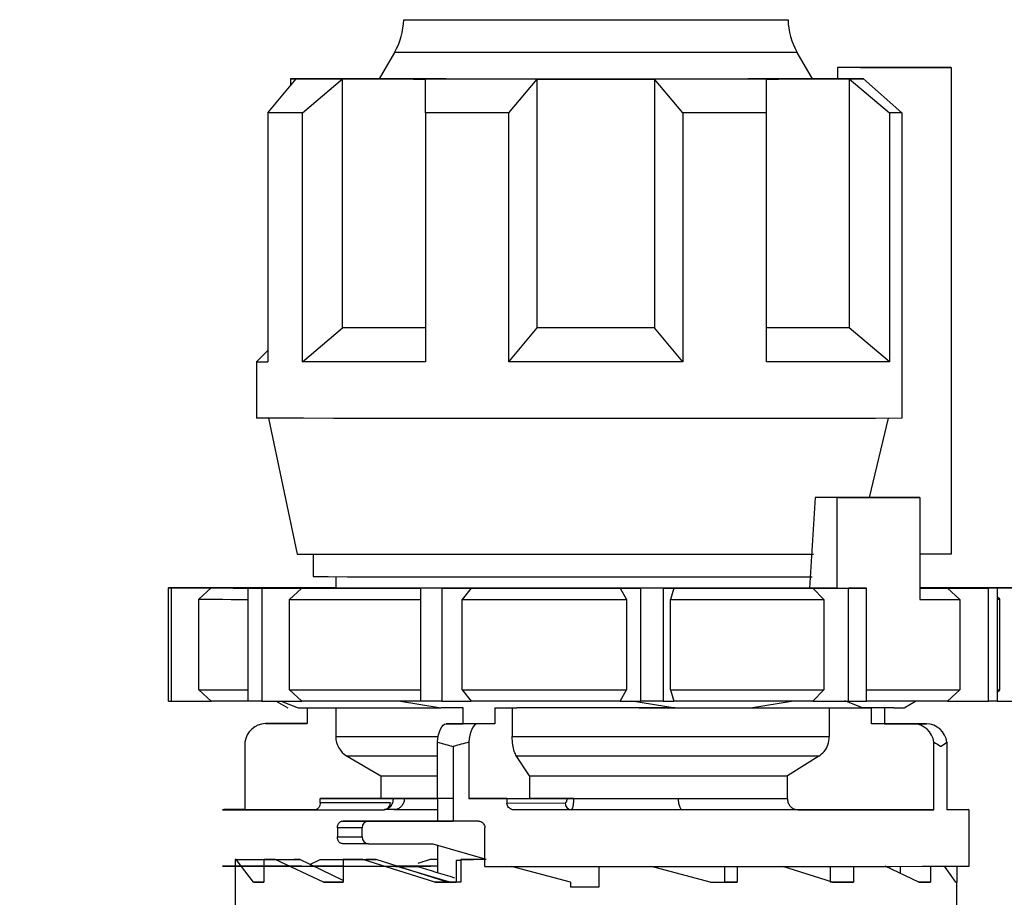
# Model space of a CAD drawing. Units: millimetres. Extents: x 50 to 2082, y 50 to 1435.
# Drawn here: x 743 to 815, y 616 to 680 of the extents above; entities that cross this region are included whole.
import ezdxf

# ---------------------------------------------------------------- set-up
doc = ezdxf.new("R2010")
doc.units = ezdxf.units.MM
doc.header["$LTSCALE"] = 5
doc.styles.add('SLDTEXTSTYLE0', font='TXT', dxfattribs={"width": 0.75})
doc.dimstyles.new('SLDDIMSTYLE1', dxfattribs={"dimtxt": 17.5, "dimasz": 16.51, "dimexe": 0, "dimexo": 0.0625, "dimgap": 4.375, "dimtad": 1, "dimdec": 0, "dimlfac": 0.6, "dimrnd": 1e-09, "dimzin": 12, "dimdsep": 46, "dimtxsty": 'SLDTEXTSTYLE0', "dimsah": 1, "dimcen": 0.09, "dimadec": 0, "dimazin": 3, "dimtfac": 1, "dimtdec": 0, "dimtofl": 0, "dimtmove": 0, "dimatfit": 3, "dimfxl": 1, "dimfrac": 2, "dimtolj": 1, "dimtzin": 12, "dimarcsym": 0})
doc.dimstyles.new('SLDDIMSTYLE2', dxfattribs={"dimtxt": 17.5, "dimasz": 16.51, "dimexe": 0, "dimexo": 0.0625, "dimgap": 4.375, "dimtad": 1, "dimdec": 1, "dimlfac": 0.6, "dimrnd": 1e-09, "dimzin": 12, "dimdsep": 46, "dimtxsty": 'SLDTEXTSTYLE0', "dimsah": 1, "dimcen": 0.09, "dimadec": 0, "dimazin": 3, "dimtfac": 1, "dimtofl": 0, "dimtmove": 0, "dimatfit": 3, "dimfxl": 1, "dimfrac": 2, "dimtolj": 1, "dimtzin": 12, "dimarcsym": 0})

# ---------------------------------------------------------------- blocks, each defined once
blk = doc.blocks.new('_D_3')
at = {"color": 7, "linetype": 'Continuous', "lineweight": 0}
for p, q in [((706.674, 737.175), (1205.715, 737.175)), ((1200.715, 490.145), (1200.715, 737.175)), ((706.674, 490.145), (1205.715, 490.145))]:
    blk.add_line(p, q, dxfattribs=at)
at = {"color": 7, "linetype": 'Continuous', "lineweight": 18}
for points in [[(1200.715, 737.175), (1198.175, 720.665), (1203.255, 720.665)], [(1200.715, 490.145), (1203.255, 506.655), (1198.175, 506.655)]]:
    blk.add_solid(points, dxfattribs=at)
at = {"color": 7, "linetype": 'Continuous', "lineweight": 18, "insert": (1178.156, 584.566), "char_height": 17.5, "attachment_point": 1, "rotation": 90, "style": 'SLDTEXTSTYLE0'}
blk.add_mtext('147,5', dxfattribs=at)
blk = doc.blocks.new('_D_4')
at = {"color": 7, "linetype": 'Continuous', "lineweight": 0}
for p, q in [((706.674, 737.175), (1162.24, 737.175)), ((1157.24, 580.668), (1157.24, 737.175)), ((1128.788, 580.668), (1162.24, 580.668))]:
    blk.add_line(p, q, dxfattribs=at)
at = {"color": 7, "linetype": 'Continuous', "lineweight": 18}
for points in [[(1157.24, 737.175), (1154.7, 720.665), (1159.78, 720.665)], [(1157.24, 580.668), (1159.78, 597.178), (1154.7, 597.178)]]:
    blk.add_solid(points, dxfattribs=at)
at = {"color": 7, "linetype": 'Continuous', "lineweight": 18, "insert": (1134.681, 645.991), "char_height": 17.5, "attachment_point": 1, "rotation": 90, "style": 'SLDTEXTSTYLE0'}
blk.add_mtext('94', dxfattribs=at)

msp = doc.modelspace()

# ---------------------------------------------------------------- linework, layer by layer
at = {"color": 7, "linetype": 'Continuous', "lineweight": 25}
for p, q in [((770.179, 677.958), (769.05, 676.003)), ((800.964, 676.003), (799.835, 677.958)), ((802.796, 676.838), (802.796, 676.004)), ((811.184, 676.838), (802.796, 676.838)), ((808.769, 676.838), (804.496, 676.838)), ((805.253, 676.84), (811.184, 676.838)), ((805.748, 676.84), (808.769, 676.838)), ((805.748, 676.84), (805.748, 676.838)), ((811.184, 676.838), (811.184, 641.004)), ((760.841, 673.506), (762.925, 676.007)), ((762.507, 676.009), (762.507, 675.506)), ((763.392, 673.504), (766.34, 676.004)), ((766.34, 657.67), (766.34, 676.004)), ((772.446, 673.5), (772.446, 676.001)), ((778.605, 673.499), (780.689, 676)), ((780.689, 657.666), (780.689, 676)), ((791.409, 673.499), (789.325, 676)), ((789.325, 676), (789.325, 657.666)), ((797.568, 673.5), (797.568, 676.001)), ((800.957, 676.015), (802.796, 676.014)), ((804.722, 676.004), (802.796, 676.004)), ((803.674, 676.004), (803.674, 657.67)), ((803.674, 676.004), (806.622, 673.504)), ((804.722, 676.004), (807.533, 673.504)), ((760.841, 673.506), (760.841, 673.512)), ((760.841, 673.506), (760.841, 655.173)), ((763.392, 655.17), (763.392, 673.504)), ((772.446, 673.5), (772.446, 655.166)), ((778.605, 655.165), (778.605, 673.499)), ((791.409, 673.499), (791.409, 655.165)), ((797.568, 655.166), (797.568, 673.5)), ((806.622, 673.504), (806.622, 655.17)), ((807.533, 673.504), (807.533, 651.004)), ((763.392, 655.17), (766.34, 657.67)), ((778.605, 655.165), (780.689, 657.666)), ((791.409, 655.165), (789.325, 657.666)), ((806.622, 655.17), (803.674, 657.67)), ((760.841, 656.01), (760.007, 655.176)), ((760.007, 655.176), (760.007, 651.009)), ((760.882, 651.006), (763.007, 641.009)), ((805.153, 645.169), (806.559, 651.004)), ((801.161, 645.168), (800.746, 638.502)), ((802.77, 645.165), (801.161, 645.168)), ((802.77, 638.499), (802.77, 645.165)), ((802.87, 645.169), (808.872, 645.168)), ((808.872, 645.168), (808.872, 637.668)), ((764.174, 641.006), (764.174, 639.343)), ((811.184, 641.004), (808.872, 641.004)), ((765.84, 639.339), (765.84, 638.504)), ((756.146, 638.508), (753.513, 638.508)), ((753.513, 630.174), (753.513, 638.508)), ((753.731, 638.507), (756.667, 638.507)), ((753.731, 638.507), (753.731, 630.174)), ((755.442, 638.514), (757.591, 638.513)), ((755.442, 638.514), (755.442, 638.508)), ((756.667, 638.507), (755.771, 637.673)), ((759.119, 638.515), (756.08, 638.515)), ((756.09, 638.509), (756.09, 638.508)), ((760.905, 638.502), (759.386, 638.501)), ((759.386, 630.168), (759.386, 638.501)), ((760.4, 638.5), (763.336, 638.501)), ((760.4, 638.5), (760.4, 630.167)), ((763.336, 638.501), (762.44, 637.667)), ((765.075, 638.52), (765.84, 638.519)), ((765.075, 638.52), (765.075, 638.518)), ((772.123, 638.498), (772.123, 638.497)), ((772.123, 630.163), (772.123, 638.497)), ((773.663, 638.496), (775.812, 638.497)), ((773.663, 638.496), (773.663, 630.163)), ((775.812, 638.497), (775.156, 637.664)), ((786.793, 638.497), (788.313, 638.495)), ((786.793, 638.497), (787.257, 637.663)), ((788.313, 630.162), (788.313, 638.495)), ((789.965, 638.495), (790.752, 638.497)), ((789.965, 638.495), (789.965, 630.162)), ((790.752, 638.497), (790.512, 637.663)), ((802.77, 638.499), (800.746, 638.502)), ((800.984, 638.499), (803.617, 638.498)), ((800.984, 638.499), (801.788, 637.665)), ((803.617, 630.165), (803.617, 638.498)), ((804.392, 638.499), (804.939, 638.498)), ((804.939, 630.165), (804.939, 638.498)), ((809.614, 638.518), (808.872, 638.518)), ((809.109, 638.516), (810.628, 638.517)), ((810.628, 638.515), (810.628, 638.517)), ((810.895, 638.504), (813.934, 638.504)), ((810.895, 638.504), (811.822, 637.67)), ((814.572, 638.504), (812.423, 638.505)), ((816.283, 638.511), (813.347, 638.512)), ((813.868, 638.51), (816.501, 638.511)), ((813.928, 638.505), (813.924, 638.509)), ((813.934, 630.17), (813.934, 638.504)), ((814.572, 638.504), (814.572, 630.171)), ((755.771, 631.007), (755.771, 637.673)), ((762.44, 631.001), (762.44, 637.667)), ((775.156, 630.997), (775.156, 637.664)), ((787.257, 637.663), (787.257, 630.996)), ((790.512, 630.996), (790.512, 637.663)), ((801.788, 637.665), (801.788, 630.998)), ((811.822, 637.67), (811.822, 631.004)), ((814.757, 637.676), (814.572, 637.861)), ((814.757, 631.009), (814.757, 637.676)), ((755.771, 631.007), (756.667, 630.173)), ((762.44, 631.001), (763.336, 630.167)), ((775.156, 630.997), (775.812, 630.164)), ((786.793, 630.163), (787.257, 630.996)), ((790.512, 630.996), (790.752, 630.163)), ((800.984, 630.165), (801.788, 630.998)), ((810.895, 630.17), (811.822, 631.004)), ((814.572, 630.824), (814.757, 631.009)), ((753.731, 630.174), (756.667, 630.173)), ((760.4, 630.167), (763.336, 630.167)), ((761.456, 630.167), (762.307, 629.676)), ((761.823, 630.167), (763.069, 629.673)), ((763.069, 629.673), (765.37, 629.671)), ((763.741, 629.673), (763.741, 628.512)), ((765.84, 629.671), (765.84, 627.562)), ((770.462, 630.185), (773.619, 629.667)), ((775.242, 629.667), (773.619, 629.667)), ((773.663, 630.163), (775.812, 630.164)), ((775.242, 628.5), (775.242, 629.667)), ((777.551, 629.667), (779.174, 629.666)), ((777.551, 629.667), (777.551, 628.499)), ((778.843, 629.666), (778.843, 627.554)), ((786.793, 630.163), (788.313, 630.162)), ((787.657, 630.187), (790.84, 629.666)), ((789.965, 630.162), (790.752, 630.163)), ((790.84, 629.666), (796.395, 629.667)), ((796.395, 629.667), (799.552, 630.185)), ((800.984, 630.165), (803.617, 630.165)), ((802.199, 629.669), (802.199, 627.558)), ((804.644, 629.671), (803.344, 630.183)), ((806.273, 629.673), (804.639, 629.673)), ((804.642, 629.672), (805.316, 629.672)), ((806.945, 629.678), (804.644, 629.681)), ((805.316, 629.672), (804.644, 629.671)), ((805.316, 628.504), (805.316, 629.672)), ((806.273, 629.673), (806.273, 628.505)), ((806.945, 629.673), (806.273, 629.673)), ((807.707, 629.676), (808.56, 630.169)), ((810.895, 630.17), (813.934, 630.17)), ((814.572, 630.177), (816.501, 630.177)), ((760.662, 628.513), (761.618, 628.514)), ((763.741, 628.512), (760.662, 628.513)), ((761.618, 628.514), (763.741, 628.513)), ((773.966, 628.498), (775.242, 628.5)), ((776.276, 628.498), (773.966, 628.498)), ((777.551, 628.499), (775.242, 628.5)), ((777.551, 628.499), (776.276, 628.498)), ((808.396, 628.504), (805.316, 628.504)), ((806.273, 628.505), (809.352, 628.505)), ((809.352, 628.505), (808.396, 628.504)), ((759.148, 627.153), (759.148, 622.18)), ((773.339, 627.138), (774.483, 626.831)), ((773.339, 622.998), (773.339, 627.138)), ((774.483, 626.831), (774.483, 621.331)), ((775.649, 627.137), (775.649, 622.997)), ((809.909, 622.17), (809.909, 627.143)), ((810.866, 627.144), (810.866, 622.171)), ((766.674, 626.119), (769.174, 624.675)), ((780.122, 624.669), (779.162, 626.111)), ((801.427, 626.115), (799.111, 624.672)), ((769.174, 624.675), (769.174, 623.009)), ((780.122, 624.669), (780.122, 623.002)), ((799.111, 623.006), (799.111, 624.672)), ((770.058, 623.006), (764.699, 623.001)), ((764.699, 622.667), (764.699, 623.001)), ((769.869, 622.673), (764.699, 622.667)), ((774.483, 622.999), (773.339, 622.998)), ((773.34, 622.998), (773.34, 621.334)), ((775.649, 622.997), (780.122, 623.002)), ((778.454, 622.997), (782.867, 623.002)), ((778.454, 622.997), (778.454, 622.664)), ((778.454, 622.664), (782.734, 622.668)), ((759.148, 622.18), (764.366, 622.179)), ((764.329, 622.167), (769.407, 622.173)), ((770.131, 622.179), (769.447, 622.179)), ((770.131, 622.179), (773.34, 622.181)), ((783.196, 622.168), (778.947, 622.164)), ((799.883, 622.172), (809.909, 622.17)), ((812.507, 618.009), (812.507, 622.175)), ((767.796, 620.835), (765.965, 620.833)), ((765.965, 620.833), (765.965, 620.167)), ((766.354, 621.333), (768.258, 621.335)), ((767.796, 620.169), (767.796, 620.835)), ((768.258, 621.335), (774.483, 621.334)), ((776.836, 617.997), (776.836, 620.831)), ((765.965, 620.167), (767.796, 620.169)), ((768.258, 619.669), (766.354, 619.667)), ((768.258, 619.669), (772.984, 619.668)), ((772.984, 619.668), (776.836, 618.55)), ((773.34, 619.564), (773.34, 617.543)), ((758.425, 618.509), (758.425, 618.009)), ((758.517, 618.508), (758.425, 618.509)), ((758.425, 618.509), (760.842, 618.509)), ((758.425, 618.006), (758.425, 616.842)), ((759.795, 616.838), (758.517, 618.508)), ((758.517, 618.508), (760.873, 618.508)), ((759.682, 618.512), (760.353, 618.513)), ((759.682, 618.512), (760.857, 618.512)), ((760.353, 618.513), (760.857, 618.513)), ((760.544, 618.504), (762.777, 618.505)), ((760.544, 618.504), (760.544, 618.004)), ((761.384, 618.503), (760.544, 618.504)), ((760.544, 618.003), (760.544, 616.838)), ((760.873, 618.508), (760.842, 618.509)), ((760.904, 618.513), (762.585, 618.513)), ((760.904, 618.512), (762.232, 618.512)), ((761.384, 618.503), (763.187, 618.504)), ((764.938, 616.834), (761.384, 618.503)), ((762.232, 618.512), (762.585, 618.513)), ((762.585, 618.513), (762.585, 618.505)), ((763.187, 618.504), (762.777, 618.505)), ((766.387, 616.963), (763.187, 618.504)), ((763.931, 618.146), (764.704, 618.516)), ((764.704, 618.516), (767.059, 618.516)), ((766.387, 618.5), (768.096, 618.501)), ((766.387, 618.5), (766.387, 618)), ((767.848, 618.5), (766.387, 618.5)), ((766.387, 618), (766.387, 616.834)), ((767.848, 618.5), (768.823, 618.501)), ((773.138, 616.832), (767.848, 618.5)), ((768.823, 618.501), (768.096, 618.501)), ((774.065, 616.833), (768.823, 618.501)), ((770.256, 618.001), (771.87, 618)), ((770.29, 618.019), (772.844, 618.02)), ((771.87, 618), (770.378, 617.999)), ((774.253, 616.831), (770.378, 617.999)), ((771.906, 618.23), (772.816, 618.519)), ((772.816, 618.519), (773.34, 618.519)), ((772.816, 618.519), (773.34, 618.519)), ((775.065, 618.423), (774.715, 618.422)), ((774.715, 618.422), (774.715, 616.831)), ((775.065, 618.498), (775.99, 618.499)), ((775.065, 618.498), (775.065, 616.831)), ((776.924, 618.498), (775.065, 618.498)), ((776.924, 618.499), (775.99, 618.499)), ((783.144, 616.832), (778.784, 618)), ((783.144, 616.83), (778.791, 617.997)), ((785.257, 616.497), (785.257, 617.997)), ((793.434, 616.831), (789.093, 617.997)), ((794.486, 617.997), (794.486, 616.832)), ((795.411, 617.998), (795.411, 616.831)), ((802.441, 616.833), (798.773, 617.998)), ((802.271, 617.999), (802.271, 616.835)), ((803.98, 618), (803.98, 616.834)), ((808.793, 616.837), (806.325, 618.016)), ((807.429, 618.002), (807.429, 617.489)), ((809.661, 618.003), (809.661, 616.838)), ((811.525, 616.841), (810.685, 618.013)), ((811.589, 618.006), (811.589, 616.842)), ((758.424, 616.842), (758.424, 614.846)), ((760.544, 616.839), (759.795, 616.838)), ((759.795, 616.838), (760.544, 616.838)), ((766.387, 616.835), (764.938, 616.834)), ((764.938, 616.834), (766.387, 616.834)), ((774.065, 616.833), (773.138, 616.832)), ((773.138, 616.832), (774.715, 616.831)), ((774.715, 616.831), (774.253, 616.831)), ((774.483, 616.831), (774.253, 616.831)), ((774.715, 616.831), (774.483, 616.831)), ((775.065, 616.831), (774.715, 616.831)), ((783.144, 616.832), (783.144, 616.83)), ((783.144, 616.832), (783.144, 616.832)), ((783.144, 616.83), (783.144, 616.497)), ((783.144, 616.497), (783.144, 616.498)), ((783.144, 616.497), (785.007, 616.497)), ((785.007, 616.497), (785.257, 616.497)), ((785.257, 616.497), (785.257, 616.498)), ((793.434, 616.831), (795.411, 616.831)), ((795.411, 616.831), (794.486, 616.832)), ((803.98, 616.834), (802.271, 616.835)), ((802.441, 616.833), (803.98, 616.834)), ((809.661, 616.838), (808.791, 616.838)), ((808.793, 616.837), (809.661, 616.838)), ((811.525, 616.841), (811.589, 616.842)), ((811.59, 614.835), (811.59, 616.842))]:
    msp.add_line(p, q, dxfattribs=at)
at = {"color": 7, "linetype": 'Continuous', "lineweight": 25, "flags": 128}
for points in [[(770.848, 680.371), (770.853, 680.37), (771.239, 680.369), (772.227, 680.368), (773.774, 680.367), (775.811, 680.366), (778.251, 680.365), (780.986, 680.365), (783.896, 680.364), (786.855, 680.364), (789.733, 680.365), (792.405, 680.365), (794.753, 680.366), (796.676, 680.367), (798.088, 680.368)], [(798.088, 680.368), (798.929, 680.369), (799.166, 680.371)], [(779.333, 677.952), (776.691, 677.952), (774.39, 677.953), (772.524, 677.954), (771.168, 677.956), (770.379, 677.957), (770.179, 677.958)], [(799.835, 677.958), (799.691, 677.957), (798.976, 677.956), (797.689, 677.955), (795.883, 677.953), (793.631, 677.953), (791.027, 677.952), (788.176, 677.952), (785.195, 677.951), (782.206, 677.951), (779.333, 677.952)], [(805.253, 676.84), (805.048, 676.84), (804.813, 676.84), (804.548, 676.839), (804.255, 676.839), (803.932, 676.839), (803.581, 676.838), (803.202, 676.838), (802.796, 676.838)], [(804.496, 676.838), (804.677, 676.838), (804.851, 676.839), (805.018, 676.839), (805.178, 676.839), (805.331, 676.839), (805.477, 676.839), (805.616, 676.839), (805.748, 676.84)], [(762.925, 676.011), (762.743, 676.011), (762.612, 676.01), (762.533, 676.01), (762.507, 676.009), (762.533, 676.009), (762.612, 676.008), (762.743, 676.008), (762.925, 676.007)], [(762.925, 676.011), (763.168, 676.012), (763.465, 676.012), (763.816, 676.013), (764.22, 676.013), (764.675, 676.013), (765.181, 676.014), (765.736, 676.014), (766.34, 676.015)], [(766.34, 676.004), (765.736, 676.004), (765.181, 676.005), (764.675, 676.005), (764.22, 676.005), (763.816, 676.006), (763.465, 676.006), (763.168, 676.007), (762.925, 676.007)], [(769.058, 676.016), (768.348, 676.016), (767.638, 676.015), (766.968, 676.015), (766.34, 676.015)], [(766.34, 676.004), (766.968, 676.003), (767.638, 676.003), (768.348, 676.003), (769.097, 676.002), (769.883, 676.002), (770.705, 676.002), (771.56, 676.001), (772.446, 676.001)], [(780.689, 676), (779.593, 676), (778.511, 676), (777.444, 676), (776.397, 676), (775.37, 676), (774.368, 676.001), (773.393, 676.001), (772.446, 676.001)], [(780.689, 676), (781.76, 675.999), (782.838, 675.999), (783.921, 675.999), (785.007, 675.999), (786.093, 675.999), (787.176, 675.999), (788.254, 675.999), (789.325, 676)], [(797.568, 676.001), (796.621, 676.001), (795.646, 676.001), (794.644, 676), (793.617, 676), (792.57, 676), (791.503, 676), (790.421, 676), (789.325, 676)], [(797.568, 676.001), (798.454, 676.001), (799.309, 676.002), (800.131, 676.002), (800.917, 676.002), (801.666, 676.003), (802.376, 676.003), (803.046, 676.003), (803.674, 676.004)], [(802.796, 676.015), (802.376, 676.015), (801.666, 676.016), (800.956, 676.016)], [(803.674, 676.004), (803.814, 676.004), (803.951, 676.004), (804.085, 676.004), (804.217, 676.004), (804.347, 676.004), (804.475, 676.004), (804.6, 676.004), (804.722, 676.004)], [(763.392, 673.504), (762.984, 673.504), (762.601, 673.504), (762.243, 673.505), (761.91, 673.505), (761.603, 673.505), (761.322, 673.506), (761.068, 673.506), (760.841, 673.506)], [(778.605, 673.499), (777.801, 673.499), (777.005, 673.499), (776.217, 673.499), (775.44, 673.499), (774.673, 673.499), (773.918, 673.499), (773.175, 673.5), (772.446, 673.5)], [(797.568, 673.5), (796.839, 673.5), (796.096, 673.499), (795.341, 673.499), (794.574, 673.499), (793.797, 673.499), (793.009, 673.499), (792.213, 673.499), (791.409, 673.499)], [(807.533, 673.504), (807.427, 673.504), (807.318, 673.504), (807.207, 673.504), (807.094, 673.504), (806.98, 673.504), (806.862, 673.504), (806.743, 673.504), (806.622, 673.504)], [(772.446, 657.668), (771.56, 657.668), (770.705, 657.668), (769.883, 657.669), (769.097, 657.669), (768.348, 657.669), (767.638, 657.67), (766.968, 657.67), (766.34, 657.67)], [(789.325, 657.666), (788.254, 657.666), (787.176, 657.666), (786.093, 657.666), (785.007, 657.666), (783.921, 657.666), (782.838, 657.666), (781.76, 657.666), (780.689, 657.666)], [(803.674, 657.67), (803.046, 657.67), (802.376, 657.67), (801.666, 657.669), (800.917, 657.669), (800.131, 657.669), (799.309, 657.668), (798.454, 657.668), (797.568, 657.668)], [(772.446, 655.166), (771.074, 655.167), (769.76, 655.167), (768.51, 655.168), (767.329, 655.168), (766.223, 655.169), (765.195, 655.169), (764.25, 655.17), (763.392, 655.17)], [(791.409, 655.165), (789.832, 655.165), (788.235, 655.165), (786.624, 655.165), (785.007, 655.165), (783.39, 655.165), (781.779, 655.165), (780.182, 655.165), (778.605, 655.165)], [(806.622, 655.17), (805.764, 655.17), (804.819, 655.169), (803.791, 655.169), (802.685, 655.168), (801.504, 655.168), (800.254, 655.167), (798.94, 655.167), (797.568, 655.166)], [(807.533, 651.004), (805.6, 651.003), (803.177, 651.002), (800.322, 651.001), (797.103, 651), (793.598, 650.999), (789.888, 650.998), (786.062, 650.998), (782.211, 650.998), (778.426, 650.999), (774.798, 650.999), (771.412, 651), (768.35, 651.001), (765.683, 651.002), (763.475, 651.004), (761.779, 651.005), (760.634, 651.007), (760.069, 651.008), (760.007, 651.009)], [(802.87, 645.169), (802.665, 645.169), (802.459, 645.169), (802.249, 645.169), (802.037, 645.168), (801.822, 645.168), (801.604, 645.168), (801.384, 645.168), (801.161, 645.168)], [(808.872, 645.168), (808.21, 645.168), (807.517, 645.167), (806.795, 645.167), (806.043, 645.167), (805.264, 645.166), (804.458, 645.166), (803.626, 645.166), (802.77, 645.165)], [(763.007, 641.009), (763.01, 641.009), (763.356, 641.008), (764.278, 641.006), (765.751, 641.005), (767.736, 641.003), (770.179, 641.002), (773.016, 641.001), (776.172, 641), (779.563, 641), (783.098, 641), (786.684, 641), (790.226, 641), (793.629, 641), (796.802, 641.001), (799.663, 641.002), (801.036, 641.003)], [(764.174, 639.343), (764.437, 639.341), (765.291, 639.34), (766.712, 639.338), (768.66, 639.337), (771.078, 639.336), (773.896, 639.335), (777.034, 639.334)], [(777.034, 639.334), (780.402, 639.334), (783.902, 639.333), (787.434, 639.333), (790.896, 639.334), (794.188, 639.334), (797.217, 639.335), (799.894, 639.336), (800.946, 639.337)], [(755.442, 638.514), (755.517, 638.514), (755.594, 638.514), (755.672, 638.514), (755.751, 638.515), (755.831, 638.515), (755.913, 638.515), (755.996, 638.515), (756.08, 638.515)], [(757.591, 638.513), (757.18, 638.513), (756.834, 638.512), (756.553, 638.511), (756.338, 638.511), (756.189, 638.51), (756.108, 638.51), (756.093, 638.509), (756.146, 638.508)], [(756.667, 638.507), (756.976, 638.506), (757.351, 638.506), (757.79, 638.505), (758.291, 638.504), (758.855, 638.504), (759.48, 638.503), (760.164, 638.503), (760.905, 638.502)], [(765.862, 638.519), (764.84, 638.518), (763.866, 638.518), (762.94, 638.517), (762.066, 638.517), (761.245, 638.516), (760.479, 638.516), (759.77, 638.515), (759.119, 638.515)], [(760.4, 638.5), (760.27, 638.501), (760.14, 638.501), (760.012, 638.501), (759.884, 638.501), (759.758, 638.501), (759.633, 638.501), (759.509, 638.501), (759.386, 638.501)], [(800.746, 638.502), (797.864, 638.501), (794.635, 638.5), (791.147, 638.5), (787.493, 638.499), (783.772, 638.499), (780.084, 638.5), (776.53, 638.5), (773.203, 638.501), (770.195, 638.502), (767.587, 638.503), (765.448, 638.504), (763.837, 638.506), (762.797, 638.507), (762.356, 638.509), (762.525, 638.51), (763.301, 638.512), (764.662, 638.514), (765.84, 638.515)], [(763.336, 638.501), (764.283, 638.5), (765.278, 638.5), (766.319, 638.5), (767.404, 638.499), (768.529, 638.499), (769.692, 638.498), (770.891, 638.498), (772.123, 638.498)], [(765.075, 638.52), (765.237, 638.52), (765.401, 638.52), (765.565, 638.52), (765.73, 638.52), (765.84, 638.52)], [(773.663, 638.496), (773.469, 638.496), (773.275, 638.496), (773.081, 638.496), (772.889, 638.496), (772.696, 638.496), (772.505, 638.496), (772.314, 638.496), (772.123, 638.497)], [(775.812, 638.497), (777.143, 638.497), (778.492, 638.497), (779.856, 638.497), (781.233, 638.497), (782.618, 638.497), (784.008, 638.497), (785.401, 638.497), (786.793, 638.497)], [(789.965, 638.495), (789.759, 638.495), (789.553, 638.495), (789.347, 638.495), (789.14, 638.495), (788.934, 638.495), (788.727, 638.495), (788.52, 638.495), (788.313, 638.495)], [(790.752, 638.497), (792.11, 638.497), (793.452, 638.497), (794.774, 638.497), (796.073, 638.497), (797.347, 638.498), (798.592, 638.498), (799.805, 638.498), (800.984, 638.499)], [(802.77, 638.499), (802.977, 638.499), (803.184, 638.499), (803.389, 638.499), (803.592, 638.499), (803.794, 638.499), (803.995, 638.499), (804.195, 638.499), (804.392, 638.499)], [(804.939, 638.498), (804.777, 638.498), (804.613, 638.498), (804.449, 638.498), (804.284, 638.498), (804.119, 638.498), (803.952, 638.498), (803.785, 638.498), (803.617, 638.498)], [(808.872, 638.502), (809.191, 638.502), (809.56, 638.503), (809.915, 638.503), (810.256, 638.503), (810.582, 638.503), (810.895, 638.504)], [(813.347, 638.512), (813.038, 638.512), (812.663, 638.513), (812.224, 638.514), (811.723, 638.514), (811.159, 638.515), (810.534, 638.515), (809.85, 638.516), (809.109, 638.516)], [(809.614, 638.518), (809.744, 638.518), (809.874, 638.518), (810.002, 638.518), (810.13, 638.518), (810.256, 638.518), (810.381, 638.518), (810.505, 638.517), (810.628, 638.517)], [(812.423, 638.505), (812.834, 638.506), (813.18, 638.506), (813.461, 638.507), (813.676, 638.508), (813.825, 638.508), (813.906, 638.509), (813.921, 638.509), (813.868, 638.51)], [(814.572, 638.504), (814.497, 638.504), (814.42, 638.504), (814.342, 638.504), (814.263, 638.504), (814.183, 638.504), (814.101, 638.504), (814.018, 638.504), (813.934, 638.504)], [(755.771, 637.673), (756.094, 637.673), (756.494, 637.672), (756.97, 637.672), (757.522, 637.671), (758.146, 637.67), (758.842, 637.67), (759.386, 637.669)], [(762.44, 637.667), (763.471, 637.667), (764.559, 637.666), (765.702, 637.666), (766.896, 637.666), (768.139, 637.665), (769.427, 637.665), (770.756, 637.664), (772.123, 637.664)], [(775.156, 637.664), (776.618, 637.663), (778.103, 637.663), (779.606, 637.663), (781.124, 637.663), (782.652, 637.663), (784.186, 637.663), (785.722, 637.663), (787.257, 637.663)], [(790.512, 637.663), (792.014, 637.663), (793.497, 637.663), (794.958, 637.664), (796.392, 637.664), (797.796, 637.664), (799.165, 637.664), (800.497, 637.665), (801.788, 637.665)], [(808.872, 637.668), (809.292, 637.668), (809.697, 637.669), (810.088, 637.669), (810.465, 637.669), (810.826, 637.669), (811.174, 637.67), (811.506, 637.67), (811.822, 637.67)], [(755.771, 631.007), (756.094, 631.006), (756.494, 631.005), (756.97, 631.005), (757.522, 631.004), (758.146, 631.004), (758.842, 631.003), (759.386, 631.003)], [(762.44, 631.001), (763.471, 631), (764.559, 631), (765.702, 630.999), (766.896, 630.999), (768.139, 630.998), (769.427, 630.998), (770.756, 630.998), (772.123, 630.997)], [(775.156, 630.997), (776.618, 630.997), (778.103, 630.997), (779.606, 630.996), (781.124, 630.996), (782.652, 630.996), (784.186, 630.996), (785.722, 630.996), (787.257, 630.996)], [(790.512, 630.996), (792.014, 630.997), (793.497, 630.997), (794.958, 630.997), (796.392, 630.997), (797.796, 630.997), (799.165, 630.998), (800.497, 630.998), (801.788, 630.998)], [(804.939, 631), (805.532, 631), (806.616, 631), (807.643, 631.001), (808.609, 631.001), (809.513, 631.002), (810.351, 631.002), (811.121, 631.003), (811.822, 631.004)], [(759.386, 630.17), (758.855, 630.17), (758.291, 630.171), (757.79, 630.172), (757.351, 630.172), (756.976, 630.173), (756.667, 630.173)], [(760.4, 630.167), (760.27, 630.167), (760.14, 630.167), (760.012, 630.167), (759.884, 630.167), (759.758, 630.167), (759.633, 630.168), (759.509, 630.168), (759.386, 630.168)], [(772.123, 630.165), (770.891, 630.165), (769.692, 630.165), (768.529, 630.165), (767.404, 630.166), (766.319, 630.166), (765.278, 630.167), (764.283, 630.167), (763.336, 630.167)], [(765.37, 629.671), (766.151, 629.67), (767.011, 629.67), (767.948, 629.669), (768.956, 629.669), (770.032, 629.668), (771.171, 629.668), (772.368, 629.668), (773.619, 629.667)], [(773.663, 630.163), (773.469, 630.163), (773.275, 630.163), (773.081, 630.163), (772.889, 630.163), (772.696, 630.163), (772.505, 630.163), (772.314, 630.163), (772.123, 630.163)], [(786.793, 630.163), (785.401, 630.163), (784.008, 630.163), (782.618, 630.163), (781.233, 630.163), (779.856, 630.163), (778.492, 630.164), (777.143, 630.164), (775.812, 630.164)], [(790.84, 629.666), (789.403, 629.666), (787.948, 629.666), (786.481, 629.666), (785.007, 629.666), (783.533, 629.666), (782.066, 629.666), (780.611, 629.666), (779.174, 629.666)], [(788.186, 629.668), (789.052, 629.668), (792.342, 629.668), (795.394, 629.669), (798.111, 629.67), (800.403, 629.671), (802.199, 629.672)], [(789.965, 630.162), (789.759, 630.162), (789.553, 630.162), (789.347, 630.162), (789.14, 630.162), (788.934, 630.162), (788.727, 630.162), (788.52, 630.162), (788.313, 630.162)], [(800.984, 630.165), (799.805, 630.165), (798.592, 630.165), (797.347, 630.164), (796.073, 630.164), (794.774, 630.164), (793.452, 630.164), (792.11, 630.164), (790.752, 630.163)], [(796.395, 629.667), (797.646, 629.668), (798.843, 629.668), (799.982, 629.668), (801.058, 629.669), (802.067, 629.669), (803.003, 629.67), (803.863, 629.67), (804.644, 629.671)], [(803.617, 630.165), (803.785, 630.165), (803.952, 630.165), (804.119, 630.165), (804.284, 630.165), (804.449, 630.165), (804.613, 630.165), (804.777, 630.165), (804.939, 630.165)], [(810.895, 630.17), (810.244, 630.17), (809.535, 630.169), (808.769, 630.169), (807.948, 630.168), (807.074, 630.168), (806.148, 630.167), (805.174, 630.167), (804.939, 630.167)], [(814.572, 630.171), (814.497, 630.171), (814.42, 630.171), (814.342, 630.171), (814.263, 630.171), (814.183, 630.17), (814.101, 630.17), (814.018, 630.17), (813.934, 630.17)], [(773.339, 627.138), (773.369, 627.415), (773.416, 627.676), (773.48, 627.911), (773.559, 628.114), (773.649, 628.278), (773.75, 628.399), (773.856, 628.473), (773.966, 628.498)], [(776.276, 628.498), (776.166, 628.473), (776.059, 628.399), (775.959, 628.278), (775.868, 628.113), (775.79, 627.91), (775.726, 627.675), (775.679, 627.415), (775.649, 627.137)], [(765.84, 627.562), (765.851, 627.562), (766.272, 627.56), (767.299, 627.559), (768.899, 627.558), (771.019, 627.556), (773.392, 627.555)], [(778.843, 627.554), (782.192, 627.554), (785.632, 627.554), (789.052, 627.554), (792.342, 627.554), (795.394, 627.555), (798.111, 627.556), (800.403, 627.557), (802.199, 627.558)], [(773.339, 626.113), (771.609, 626.113), (769.592, 626.114), (768.069, 626.116), (767.09, 626.117), (766.684, 626.119), (766.674, 626.119)], [(801.427, 626.115), (799.71, 626.114), (797.521, 626.113), (794.931, 626.112), (792.023, 626.111), (788.89, 626.111), (785.632, 626.111), (782.355, 626.111), (779.162, 626.111)], [(769.174, 624.675), (769.186, 624.675), (769.542, 624.674), (770.379, 624.673), (771.671, 624.672), (773.339, 624.671)], [(780.122, 624.669), (782.843, 624.669), (785.633, 624.668), (788.402, 624.669), (791.066, 624.669), (793.542, 624.67), (795.752, 624.67), (797.628, 624.671), (799.111, 624.672)], [(773.339, 623.004), (773.087, 623.004), (772.15, 623.005), (771.33, 623.005), (770.634, 623.006), (770.068, 623.006)], [(791.066, 623.002), (792.332, 623.003), (793.542, 623.003), (794.684, 623.003), (795.752, 623.004), (796.735, 623.004), (797.628, 623.005), (798.422, 623.005), (799.111, 623.006)], [(778.454, 622.997), (778.099, 622.997), (777.745, 622.997), (777.392, 622.997), (777.04, 622.997), (776.69, 622.997), (776.342, 622.997), (775.994, 622.997), (775.649, 622.997)], [(783.38, 623.002), (782.966, 623.002), (782.553, 623.002), (782.142, 623.002), (781.733, 623.002), (781.326, 623.002), (780.921, 623.002), (780.52, 623.002), (780.122, 623.002)], [(783.38, 623.002), (784.358, 623.002), (785.339, 623.002), (786.318, 623.002), (787.293, 623.002), (788.259, 623.002), (789.212, 623.002), (790.149, 623.002), (791.066, 623.002)], [(809.909, 622.17), (807.878, 622.169), (805.329, 622.167), (802.321, 622.166), (798.921, 622.165), (795.206, 622.164), (791.261, 622.164), (787.174, 622.163), (783.039, 622.163), (778.947, 622.164)], [(810.866, 622.18), (811.114, 622.179), (812.031, 622.178), (812.469, 622.176), (812.418, 622.174), (811.881, 622.173), (810.866, 622.171)], [(776.359, 621.331), (776.122, 621.331), (775.885, 621.331), (775.65, 621.331), (775.415, 621.331), (775.181, 621.331), (774.947, 621.331), (774.715, 621.331), (774.483, 621.331)], [(766.387, 618.015), (765.414, 618.015), (763.954, 618.013)], [(763.974, 618.004), (764.34, 618.004), (766.387, 618.002)], [(773.34, 618.018), (770.501, 618.017), (770.31, 618.017)], [(776.836, 617.997), (780.899, 617.997), (785.055, 617.997), (789.21, 617.997), (793.269, 617.997), (797.138, 617.998), (800.728, 617.999), (803.957, 618), (806.751, 618.001), (809.046, 618.003), (810.788, 618.005), (811.938, 618.006), (812.47, 618.008), (812.507, 618.009)]]:
    msp.add_lwpolyline(points, dxfattribs=at)
at = {"color": 7, "linetype": 'Continuous', "lineweight": 25}
for centre, radius, start, end in [((765.849, 680.458), 5, 330, 359), ((804.165, 680.458), 5, 181, 210), ((760.75, 751.937), 96.763, 269.55998, 270.0536), ((754.152, 797.515), 159.009, 269.76971, 269.8481), ((814.595, 646.516), 8.842, 269.85263, 271.05178), ((814.594, 639.953), 8.945, 269.85776, 271.04308), ((754.152, 789.182), 159.009, 269.76971, 269.8481), ((807.026, 719.187), 89.514, 269.94807, 270.43588), ((760.711, 626.935), 1.578, 91.80352, 172.07517), ((808.345, 626.926), 1.579, 7.92609, 88.17216), ((809.302, 626.927), 1.579, 7.92609, 88.17216), ((767.507, 627.562), 1.667, 180, 240), ((769.936, 745.383), 122.377, 269.64306, 270.06179), ((769.388, 622.654), 0.482, 272.34371, 2.17827), ((783.215, 622.65), 0.482, 177.82608, 267.63275), ((768.277, 620.854), 0.482, 92.34371, 182.17827), ((768.278, 620.15), 0.482, 177.82608, 267.63275)]:
    msp.add_arc(centre, radius, start, end, dxfattribs=at)
msp.add_ellipse((785.007, 616.775), major_axis=(23.66, -5.916), ratio=0.096976, start_param=4.148148, end_param=4.281137, dxfattribs=at)
for points, knots in [([(764.191, 676.009), (764.189, 676.009), (764.104, 676.01), (764.558, 676.011), (765.366, 676.012), (765.76, 676.013)], [0, 0, 0, 0, 0.013254, 0.519589, 1, 1, 1, 1]), ([(802.796, 676.004), (802.11, 676.004), (800.701, 676.003), (797.869, 676.002), (794.517, 676.001), (790.734, 676), (786.738, 676), (782.751, 676), (778.983, 676), (775.523, 676.001), (772.358, 676.002), (769.512, 676.003), (767.111, 676.004), (765.351, 676.006), (764.283, 676.008), (764.221, 676.009), (764.191, 676.009)], [0, 0, 0, 0, 0.066829, 0.137263, 0.210326, 0.284777, 0.359228, 0.43229, 0.502725, 0.569554, 0.636382, 0.706817, 0.77988, 0.85433, 0.928781, 1, 1, 1, 1]), ([(765.76, 676.013), (766.268, 676.013), (767.142, 676.014), (768.492, 676.015), (769.057, 676.015)], [0, 0, 0, 0, 0.580859, 1, 1, 1, 1]), ([(779.162, 626.111), (779.104, 626.221), (778.987, 626.44), (778.868, 626.955), (778.851, 627.348), (778.843, 627.554)], [0, 0, 0, 0, 0.322404, 0.644829, 1, 1, 1, 1]), ([(801.427, 626.115), (801.568, 626.225), (801.85, 626.444), (802.137, 626.959), (802.178, 627.352), (802.199, 627.558)], [0, 0, 0, 0, 0.322404, 0.644829, 1, 1, 1, 1]), ([(775.649, 627.137), (775.271, 627.039), (774.881, 626.937), (774.496, 626.834), (774.483, 626.831)], [0, 0, 0, 0, 0.96674, 1, 1, 1, 1]), ([(809.909, 627.143), (810.076, 627.045), (810.249, 626.943), (810.408, 626.841), (810.414, 626.837)], [0, 0, 0, 0, 0.96674, 1, 1, 1, 1]), ([(810.414, 626.837), (810.419, 626.841), (810.578, 626.944), (810.724, 627.046), (810.866, 627.144)], [0, 0, 0, 0, 0.03326, 1, 1, 1, 1]), ([(770.068, 623.006), (770.066, 622.951), (770.06, 622.838), (770.018, 622.673), (769.947, 622.516), (769.838, 622.363), (769.706, 622.255), (769.554, 622.186), (769.459, 622.177), (769.407, 622.173)], [0, 0, 0, 0, 0.12103, 0.247964, 0.381653, 0.522875, 0.711852, 0.843526, 1, 1, 1, 1]), ([(770.068, 623.006), (770.079, 623.006), (770.104, 623.006), (770.093, 623.006), (770.066, 623.006), (770.058, 623.006)], [0, 0, 0, 0, 0.346054, 0.807225, 1, 1, 1, 1]), ([(770.903, 623.012), (770.894, 622.918), (770.877, 622.732), (770.745, 622.482), (770.55, 622.294), (770.333, 622.193), (770.188, 622.183), (770.131, 622.179)], [0, 0, 0, 0, 0.213884, 0.427757, 0.641941, 0.856752, 1, 1, 1, 1]), ([(799.111, 623.006), (799.12, 622.912), (799.137, 622.725), (799.269, 622.476), (799.464, 622.287), (799.682, 622.187), (799.826, 622.176), (799.883, 622.172)], [0, 0, 0, 0, 0.213884, 0.427757, 0.641941, 0.856752, 1, 1, 1, 1]), ([(764.699, 622.667), (764.697, 622.635), (764.694, 622.568), (764.672, 622.472), (764.635, 622.381), (764.574, 622.286), (764.474, 622.191), (764.382, 622.176), (764.329, 622.167)], [0, 0, 0, 0, 0.118159, 0.240414, 0.367687, 0.500794, 0.713636, 1, 1, 1, 1]), ([(778.947, 622.164), (778.891, 622.169), (778.779, 622.181), (778.63, 622.268), (778.519, 622.398), (778.462, 622.538), (778.456, 622.629), (778.454, 622.664)], [0, 0, 0, 0, 0.218353, 0.4367686, 0.6534721, 0.8674391, 1, 1, 1, 1]), ([(782.867, 623.002), (782.866, 622.979), (782.865, 622.935), (782.857, 622.871), (782.845, 622.813), (782.822, 622.747), (782.785, 622.681), (782.751, 622.673), (782.734, 622.668)], [0, 0, 0, 0, 0.126803, 0.248484, 0.370587, 0.498603, 0.748734, 1, 1, 1, 1]), ([(782.867, 623.002), (782.893, 623.002), (782.946, 623.002), (783.083, 623.002), (783.234, 623.002), (783.335, 623.002), (783.38, 623.002)], [0, 0, 0, 0, 0.263255, 0.526511, 0.789767, 1, 1, 1, 1]), ([(783.196, 622.168), (783.22, 622.18), (783.268, 622.205), (783.329, 622.395), (783.372, 622.671), (783.377, 622.891), (783.38, 623.002)], [0, 0, 0, 0, 0.248163, 0.497308, 0.748025, 1, 1, 1, 1]), ([(791.066, 623.002), (791.072, 622.884), (791.084, 622.638), (791.17, 622.359), (791.277, 622.196), (791.35, 622.178), (791.385, 622.169)], [0, 0, 0, 0, 0.270279, 0.562463, 0.789765, 1, 1, 1, 1]), ([(759.148, 622.18), (758.502, 622.179), (757.186, 622.176), (757.689, 622.173), (759.935, 622.17), (762.882, 622.168), (764.329, 622.167)], [0, 0, 0, 0, 0.245499, 0.5, 0.754501, 1, 1, 1, 1]), ([(791.385, 622.169), (790.031, 622.168), (787.373, 622.168), (784.57, 622.168), (783.196, 622.168)], [0, 0, 0, 0, 0.509602, 1, 1, 1, 1]), ([(799.883, 622.172), (798.845, 622.171), (796.727, 622.17), (793.189, 622.169), (791.385, 622.169)], [0, 0, 0, 0, 0.490277, 1, 1, 1, 1]), ([(765.965, 620.833), (765.966, 620.865), (765.969, 620.93), (765.992, 621.025), (766.029, 621.115), (766.09, 621.209), (766.168, 621.279), (766.262, 621.325), (766.322, 621.33), (766.354, 621.333)], [0, 0, 0, 0, 0.1172753, 0.2393222, 0.3667401, 0.5000559, 0.6997442, 0.8373726, 1, 1, 1, 1]), ([(776.359, 621.331), (776.413, 621.325), (776.52, 621.314), (776.663, 621.227), (776.772, 621.1), (776.828, 620.959), (776.834, 620.867), (776.836, 620.831)], [0, 0, 0, 0, 0.215503, 0.43101, 0.646379, 0.861107, 1, 1, 1, 1]), ([(766.354, 619.667), (766.322, 619.67), (766.262, 619.675), (766.168, 619.721), (766.09, 619.791), (766.029, 619.884), (765.992, 619.975), (765.969, 620.07), (765.966, 620.135), (765.965, 620.167)], [0, 0, 0, 0, 0.16247, 0.299976, 0.499523, 0.63295, 0.760474, 0.882624, 1, 1, 1, 1]), ([(770.378, 617.999), (769.101, 617.999), (766.482, 618), (763.162, 618.001), (760.421, 618.003), (758.495, 618.005), (757.493, 618.008), (757.446, 618.01), (758.29, 618.012), (759.895, 618.014), (762.296, 618.016), (764.281, 618.017), (765.629, 618.017), (765.721, 618.017)], [0, 0, 0, 0, 0.094241, 0.193208, 0.295596, 0.399785, 0.503974, 0.606362, 0.705328, 0.799569, 0.893811, 0.992777, 1, 1, 1, 1])]:
    msp.add_open_spline(points, degree=3, knots=knots, dxfattribs=at)
for points in [[(764.699, 623.001), (765.982, 623), (768.549, 622.999), (771.743, 622.998), (773.339, 622.998)], [(774.483, 621.331), (773.013, 621.331), (770.074, 621.332), (767.594, 621.333), (766.354, 621.333)]]:
    msp.add_open_spline(points, degree=3, dxfattribs=at)

# ---------------------------------------------------------------- dimensions: what is measured, and where the dimension line sits
at = {"color": 7, "linetype": 'Continuous', "lineweight": 18}
dim = msp.add_linear_dim(base=(1200.715, 737.175), p1=(701.674, 490.145), p2=(701.674, 737.175), angle=270, text='147,5', dimstyle='SLDDIMSTYLE2', dxfattribs=at)
dim.commit()
dim.dimension.update_dxf_attribs({"geometry": '_D_3', "text_midpoint": (1200.715, 613.66), "dimtype": 160})
dim = msp.add_linear_dim(base=(1157.24, 737.175), p1=(1123.788, 580.668), p2=(701.674, 737.175), angle=270, dimstyle='SLDDIMSTYLE1', dxfattribs=at)
dim.commit()
dim.dimension.update_dxf_attribs({"geometry": '_D_4', "text_midpoint": (1157.24, 658.922), "dimtype": 160})

doc.saveas('drawing.dxf')
